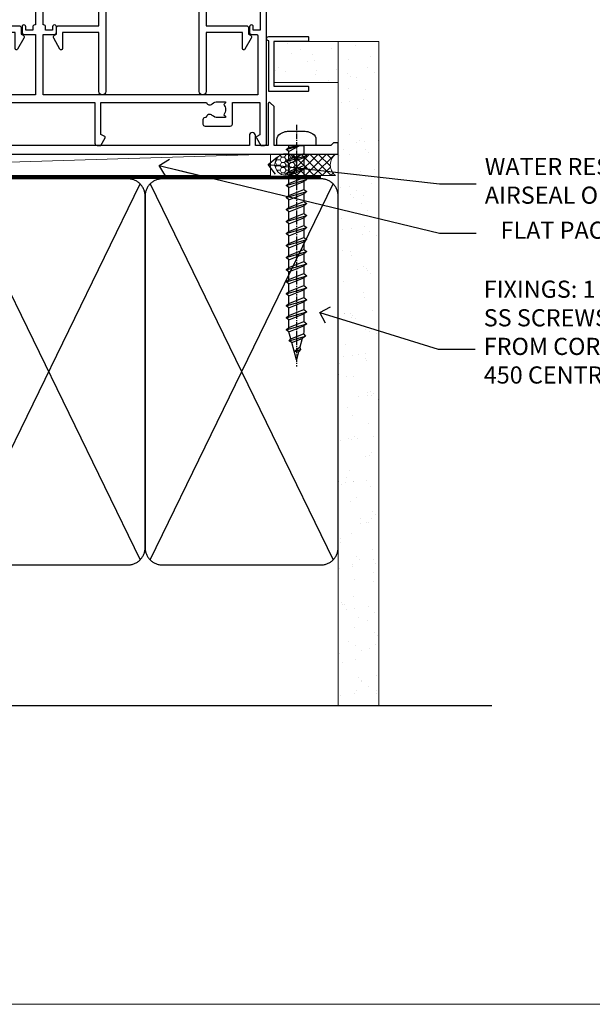
# Model space of a CAD drawing. Units: millimetres. Extents: x 0 to 631556, y -403 to 730.
# Drawn here: x 3915 to 4049, y 0 to 230 of the extents above; entities that cross this region are included whole.
import ezdxf
from ezdxf import colors
from ezdxf.entities.mleader import LeaderData, LeaderLine
from ezdxf.math import Vec2, Vec3

# ---------------------------------------------------------------- set-up
doc = ezdxf.new("R2010")
doc.units = ezdxf.units.MM
doc.linetypes.add('CENTER', pattern=[2, 1.25, -0.25, 0.25, -0.25])
doc.linetypes.add('Dashed', pattern=[564.444447, 282.222223, -282.222223])
for name, color, linetype in [('Aluminium Systems Ltd Joinery Detail', 7, 'Continuous'), ('Aluminium Systems Ltd Notes', 7, 'Continuous'), ('DIE', 7, 'Continuous')]:
    doc.layers.add(name, color=color, linetype=linetype)
doc.layers.add('No Print', color=7, linetype='Continuous', plot=False)
doc.styles.add('ASL TXT 50', font='romans.shx', dxfattribs={"height": 100})
doc.styles.get("Standard").update_dxf_attribs({"font": 'arial.ttf'})

# ---------------------------------------------------------------- blocks, each defined once
blk = doc.blocks.new('Concrete Block Cladding Title')
at = {"layer": 'Aluminium Systems Ltd Joinery Detail', "lineweight": 5, "insert": (-259.17, 6.46), "char_height": 9.375, "width": 553.0825, "attachment_point": 1, "style": 'ASL TXT 50'}
blk.add_mtext('\\pi203.2807;{\\fArial|b0|i0|c0|p34;\\H0.64x;CONCRETE BLOCK CONSTRUCTION}', dxfattribs=at)
blk = doc.blocks.new('A735-21636')
at = {"flags": 128}
for points in [[(173, 49.5, 0.414214), (172.5, 50), (169.5, 50, 0.414214), (169, 49.5), (169, 47.9, 1), (170, 47.9), (170, 49), (171.5, 49), (171.5, 41.3), (170, 41.3), (170, 42.4, 1), (169, 42.4), (169, 39.15, 1.001508), (169.9, 39.15), (169.9, 39.9), (171.5, 39.9), (171.5, 26.9), (169.9, 26.9), (169.9, 27.65, 1.001508), (169, 27.65), (169, 26.4, 0.414214), (169.5, 25.9), (170.5, 25.9, -0.414214), (171, 25.4), (171, 11.8), (120.9, 11.8), (120.9, 25.9), (123.5, 25.9, 0.414214), (124, 26.4), (124, 27.65, 1.001508), (123.1, 27.65), (123.1, 26.9), (121.5, 26.9), (121.5, 27.65, 0.414655), (121.05, 28.1), (120.9, 28.1), (120.9, 38.7), (121.05, 38.7, 0.414655), (121.5, 39.15), (121.5, 39.9), (123.1, 39.9), (123.1, 39.15, 1.001508), (124, 39.15), (124, 42.4, 1), (123, 42.4), (123, 41.3), (121.5, 41.3), (121.5, 42.4, 0.414214), (121, 42.9), (120.9, 42.9), (120.9, 47.4), (121, 47.4, 0.414214), (121.5, 47.9), (121.5, 49), (123, 49), (123, 47.9, 1), (124, 47.9), (124, 49.5, 0.414214), (123.5, 50), (116.5, 50, 0.414214), (116, 49.5), (116, 47.9, 1), (117, 47.9), (117, 49), (118.5, 49), (118.5, 47.9, 0.414214), (119, 47.4), (119.1, 47.4), (119.1, 42.9), (119, 42.9, 0.414214), (118.5, 42.4), (118.5, 41.3), (117, 41.3), (117, 42.4, 1), (116, 42.4), (116, 39.15, 1.001508), (116.9, 39.15), (116.9, 39.9), (118.5, 39.9), (118.5, 39.15, 0.414655), (118.95, 38.7), (119.1, 38.7), (119.1, 28.1), (118.95, 28.1, 0.414655), (118.5, 27.65), (118.5, 26.9), (116.9, 26.9), (116.9, 27.65, 1.001508), (116, 27.65), (116, 26.4, 0.414214), (116.5, 25.9), (119.1, 25.9), (119.1, 11.8), (68.5, 11.8), (68.5, 25.9), (70.5, 25.9, 0.414214), (71, 26.4), (71, 27.65, 1.001508), (70.1, 27.65), (70.1, 26.9), (68.5, 26.9), (68.5, 39.9), (70.1, 39.9), (70.1, 39.15, 1.001508), (71, 39.15), (71, 42.4, 1), (70, 42.4), (70, 41.3), (68.5, 41.3), (68.5, 49), (70, 49), (70, 47.9, 1), (71, 47.9), (71, 49.5, 0.414214), (70.5, 50), (37, 50, 0.414214), (36.5, 49.5), (36.5, 48.2, 1), (37.4, 48.2), (37.4, 49), (38.9, 49), (38.9, 43.5), (37.4, 43.5), (37.4, 44.3, 1), (36.5, 44.3), (36.5, 43, 0.414214), (37, 42.5), (38.9, 42.5), (38.9, 34.8), (36.9, 34.8, 1), (36.9, 34), (38.9, 34), (38.9, 31), (28.29, 31, 0.267949), (27.86, 30.75), (26.56, 28.5), (22, 28.5), (22, 30), (23.5, 30, 1), (23.5, 31), (0.5, 31, 0.414214), (0, 30.5), (0, 0.5, 0.414214), (0.5, 0), (1.33, 0), (2.37, 1.8, 0.414214), (2.3, 2.07), (1.6, 2.48), (1.6, 10), (7.95, 10), (7.95, 5, 0.414214), (8.45, 4.5), (14.35, 4.5, 0.414214), (14.85, 5), (14.85, 6, 0.414214), (14.35, 6.5), (14.05, 6.5, 0.640824), (12.69, 7.02, -0.19526), (11.4, 6.5), (9.55, 6.5), (9.55, 6.8), (9.98, 7.16, -0.36397), (9.98, 9.54), (9.55, 9.9), (9.55, 10.2), (11.4, 10.2, -0.19526), (12.69, 9.68, 0.554219), (14.01, 10), (38.6, 10), (38.6, 2.59), (37.7, 2.07, 0.414214), (37.63, 1.8), (38.67, 0), (39.5, 0, 0.414214), (40, 0.5), (40, 10), (56.55, 10), (56.55, 5, 0.414214), (57.05, 4.5), (62.95, 4.5, 0.414214), (63.45, 5), (63.45, 6, 0.414214), (62.95, 6.5), (62.65, 6.5, 0.640824), (61.29, 7.02, -0.19526), (60, 6.5), (58.15, 6.5), (58.15, 6.8), (58.58, 7.16, -0.36397), (58.58, 9.54), (58.15, 9.9), (58.15, 10.2), (60, 10.2, -0.19526), (61.29, 9.68, 0.554219), (62.61, 10), (80, 10), (80, 0.5, 0.414214), (80.5, 0), (81.33, 0), (82.37, 1.8, 0.414214), (82.3, 2.07), (81.4, 2.59), (81.4, 10), (105.99, 10, 0.554219), (107.31, 9.68, -0.19526), (108.6, 10.2), (110.45, 10.2), (110.45, 9.9), (110.02, 9.54, -0.36397), (110.02, 7.16), (110.45, 6.8), (110.45, 6.5), (108.6, 6.5, -0.19526), (107.31, 7.02, 0.640824), (105.95, 6.5), (105.65, 6.5, 0.414214), (105.15, 6), (105.15, 5, 0.414214), (105.65, 4.5), (111.55, 4.5, 0.414214), (112.05, 5), (112.05, 10), (133, 10), (133, 0.5, 0.414214), (133.5, 0), (134.33, 0), (135.37, 1.8, 0.414214), (135.3, 2.07), (134.4, 2.59), (134.4, 10), (158.99, 10, 0.554219), (160.31, 9.68, -0.19526), (161.6, 10.2), (163.45, 10.2), (163.45, 9.9), (163.02, 9.54, -0.36397), (163.02, 7.16), (163.45, 6.8), (163.45, 6.5), (161.6, 6.5, -0.19526), (160.31, 7.02, 0.640824), (158.95, 6.5), (158.65, 6.5, 0.414214), (158.15, 6), (158.15, 5, 0.414214), (158.65, 4.5), (164.55, 4.5, 0.414214), (165.05, 5), (165.05, 10), (171.4, 10), (171.4, 2.48), (170.7, 2.07, 0.414214), (170.63, 1.8), (171.67, 0), (172.5, 0, 0.414214), (173, 0.5)], [(50.43, 45.06, 1), (51.57, 43.95, 0.19526), (52.55, 46.35), (52.55, 48.2), (66.7, 48.2), (66.7, 25.8), (65.44, 25.59, 1.0045), (65.57, 24.81), (66.7, 25), (66.7, 11.8), (1.6, 11.8), (1.6, 25), (2.73, 24.81, 1.0045), (2.86, 25.59), (1.6, 25.8), (1.6, 29.2), (20.2, 29.2), (20.2, 28.5, 0.414214), (22, 26.7), (26.56, 26.7, 0.267949), (28.12, 27.6), (29.04, 29.2), (38.9, 29.2, 0.414214), (40.7, 31), (40.7, 48.2), (45.65, 48.2), (45.65, 46.35, 0.19526), (46.63, 43.95, 1), (47.77, 45.06, -0.19526), (47.25, 46.35), (47.25, 48.2), (47.55, 48.2), (47.91, 47.77, -0.36397), (50.29, 47.77), (50.65, 48.2), (50.95, 48.2), (50.95, 46.35, -0.19526)]]:
    blk.add_lwpolyline(points, format="xyb", close=True, dxfattribs=at)
blk = doc.blocks.new('A840-22460')
at = {"transparency": 33554687, "flags": 128}
blk.add_lwpolyline([(11.1, 36), (19.6, 36, 0.414214), (20.1, 36.5), (20.1, 37.5, -1), (26.1, 37.5), (26.1, 36.5, 0.414214), (26.6, 36), (35.1, 36, -0.414214), (35.6, 35.5), (35.6, 16.1), (45, 16.1, -0.414214), (45.5, 15.6), (45.5, 14.14), (45.95, 13.88, -0.414214), (46.13, 13.2), (44.66, 10.64, -0.767327), (44.1, 10.79), (44.1, 14.5), (35.6, 14.5), (35.6, 0.8, -1), (34, 0.8), (34, 32.8, 0.414214), (33, 33.8), (26.6, 33.8, -0.320465), (24.05, 35.62, 0.714286), (22.15, 35.62, -0.320465), (19.6, 33.8), (13.2, 33.8, 0.414214), (12.2, 32.8), (12.2, 0.8, -1), (10.6, 0.8), (10.6, 14.5), (2.1, 14.5), (2.1, 10.79, -0.767327), (1.54, 10.64), (0.07, 13.2, -0.414214), (0.25, 13.88), (0.7, 14.14), (0.7, 15.6, -0.414214), (1.2, 16.1), (10.6, 16.1), (10.6, 35.5, -0.414214)], format="xyb", close=True, dxfattribs=at)
blk = doc.blocks.new('AC40 Masonry Stacker Window Sill')
at = {"layer": 'Aluminium Systems Ltd Joinery Detail'}
blk.add_blockref('A735-21636', (-226, -1.2), dxfattribs=at)
at = {"layer": 'DIE', "color": 6, "transparency": 33554687}
for p in [(-155.7, 10.6), (-102.7, 10.6)]:
    blk.add_blockref('A840-22460', p, dxfattribs=at)
blk = doc.blocks.new('Page Layout')
at = {"layer": 'Aluminium Systems Ltd Joinery Detail', "color": 8, "lineweight": 5}
blk.add_lwpolyline([(0, 730.13), (0, 0), (553.08, 0), (553.08, 730.13)], close=True, dxfattribs=at)
blk = doc.blocks.new('Title Architectural Flush Sliding Window')
at = {"layer": 'Aluminium Systems Ltd Joinery Detail', "lineweight": 5, "insert": (0, 50.03), "char_height": 9.375, "width": 553.0825, "attachment_point": 1, "style": 'ASL TXT 50'}
blk.add_mtext('\\pi220.15697;{\\fArial|b0|i0|c0|p34;\\LSLIDING WINDOW}', dxfattribs=at)
blk = doc.blocks.new('Title Architectural Flush Stacking Window')
at = {"layer": 'Aluminium Systems Ltd Joinery Detail', "lineweight": 5, "insert": (0, 50.03), "char_height": 9.375, "width": 553.0825, "attachment_point": 1, "style": 'ASL TXT 50'}
blk.add_mtext('\\pi212.88272;{\\fArial|b0|i0|c0|p34;\\LSTACKING WINDOW}', dxfattribs=at)
blk = doc.blocks.new('_Open90')
at = {"color": 0, "linetype": 'ByBlock', "lineweight": -2}
for p, q in [((0, 0), (-2.44, 0)), ((-0.5, 0.5), (0, 0)), ((0, 0), (-0.5, -0.5))]:
    blk.add_line(p, q, dxfattribs=at)
blk = doc.blocks.new('WS10G50Pan')
at = {"linetype": 'CENTER'}
blk.add_line((0, 4.8), (0, -51.5), dxfattribs=at)
for p, q in [((-2.4, -0.96), (0.87, 0)), ((-1.75, 0), (1.75, 0)), ((-1.75, -3.27), (1.75, -1.87)), ((-2.4, -3.76), (2.4, -2.36)), ((-1.75, -4.24), (1.75, -2.84)), ((-2.4, -6.56), (2.4, -5.16)), ((-1.75, -6.07), (1.75, -4.67)), ((-1.75, -7.04), (1.75, -5.64)), ((-2.4, -9.36), (2.4, -7.96)), ((-1.75, -8.87), (1.75, -7.47)), ((-1.75, -9.84), (1.75, -8.44)), ((-2.4, -12.16), (2.4, -10.76)), ((-1.75, -11.67), (1.75, -10.27)), ((-1.75, -12.64), (1.75, -11.24)), ((-2.4, -14.96), (2.4, -13.56)), ((-1.75, -14.47), (1.75, -13.07)), ((-1.75, -15.44), (1.75, -14.04)), ((-1.75, -17.27), (1.75, -15.87)), ((-2.4, -17.76), (2.4, -16.36)), ((-1.75, -18.24), (1.75, -16.84)), ((-2.4, -20.56), (2.4, -19.16)), ((-1.75, -20.07), (1.75, -18.67)), ((-1.75, -21.04), (1.75, -19.64)), ((-2.4, -23.36), (2.4, -21.96)), ((-1.75, -22.87), (1.75, -21.47)), ((-1.75, -23.84), (1.75, -22.44)), ((-2.4, -26.16), (2.4, -24.76)), ((-1.75, -25.67), (1.75, -24.27)), ((-1.75, -26.64), (1.75, -25.24)), ((-1.75, -28.47), (1.75, -27.07)), ((-2.4, -28.96), (2.4, -27.56)), ((-1.75, -29.44), (1.75, -28.04)), ((-2.4, -31.76), (2.4, -30.36)), ((-1.75, -31.27), (1.75, -29.87)), ((-1.75, -32.24), (1.75, -30.84)), ((-2.4, -34.56), (2.4, -33.16)), ((-1.75, -34.07), (1.75, -32.67)), ((-1.75, -35.04), (1.75, -33.64)), ((-2.4, -37.36), (2.4, -35.96)), ((-1.75, -36.87), (1.75, -35.47)), ((-1.75, -37.84), (1.75, -36.44)), ((-2.4, -40.16), (2.4, -38.76)), ((-1.75, -39.67), (1.75, -38.27)), ((-1.75, -40.64), (1.75, -39.24)), ((-1.75, -42.47), (1.75, -41.07)), ((-2.4, -42.96), (2.4, -41.56)), ((-1.75, -43.44), (1.75, -42.04)), ((-1.67, -45.54), (2.08, -44.45)), ((-1.31, -45.1), (1.63, -43.92)), ((-1.08, -45.97), (1.34, -45)), ((-0.27, -47.93), (0.9, -47.59))]:
    blk.add_line(p, q)
blk.add_lwpolyline([(-1.75, 0), (-4.55, 0), (-4.55, 1.42, -0.269448), (-3.79, 2.72, -0.057509), (-2.62, 3.22, -0.072181), (-2.06, 3.3), (2.06, 3.3, -0.072181), (2.62, 3.22, -0.057509), (3.79, 2.72, -0.269448), (4.55, 1.42), (4.55, 0), (1.75, 0), (1.75, -1.87), (2.4, -2.36), (1.75, -2.84), (1.75, -4.67), (2.4, -5.16), (1.75, -5.64), (1.75, -7.47), (2.4, -7.96), (1.75, -8.44), (1.75, -10.27), (2.4, -10.76), (1.75, -11.24), (1.75, -13.07), (2.4, -13.56), (1.75, -14.04), (1.75, -15.87), (2.4, -16.36), (1.75, -16.84), (1.75, -18.67), (2.4, -19.16), (1.75, -19.64), (1.75, -21.47), (2.4, -21.96), (1.75, -22.44), (1.75, -24.27), (2.4, -24.76), (1.75, -25.24), (1.75, -27.07), (2.4, -27.56), (1.75, -28.04), (1.75, -29.87), (2.4, -30.36), (1.75, -30.84), (1.75, -32.67), (2.4, -33.16), (1.75, -33.64), (1.75, -35.47), (2.4, -35.96), (1.75, -36.44), (1.75, -38.27), (2.4, -38.76), (1.75, -39.24), (1.75, -41.07), (2.4, -41.56), (1.75, -42.04), (1.75, -43.47), (1.63, -43.92), (2.08, -44.45), (1.34, -45), (0.79, -47.05), (0.9, -47.59), (0.5, -48.14), (0, -50), (-1.08, -45.97), (-1.67, -45.54), (-1.31, -45.1), (-1.75, -43.47), (-1.75, -43.44), (-2.4, -42.96), (-1.75, -42.47), (-1.75, -40.64), (-2.4, -40.16), (-1.75, -39.67), (-1.75, -37.84), (-2.4, -37.36), (-1.75, -36.87), (-1.75, -35.04), (-2.4, -34.56), (-1.75, -34.07), (-1.75, -32.24), (-2.4, -31.76), (-1.75, -31.27), (-1.75, -29.44), (-2.4, -28.96), (-1.75, -28.47), (-1.75, -26.64), (-2.4, -26.16), (-1.75, -25.67), (-1.75, -23.84), (-2.4, -23.36), (-1.75, -22.87), (-1.75, -21.04), (-2.4, -20.56), (-1.75, -20.07), (-1.75, -18.24), (-2.4, -17.76), (-1.75, -17.27), (-1.75, -15.44), (-2.4, -14.96), (-1.75, -14.47), (-1.75, -12.64), (-2.4, -12.16), (-1.75, -11.67), (-1.75, -9.84), (-2.4, -9.36), (-1.75, -8.87), (-1.75, -7.04), (-2.4, -6.56), (-1.75, -6.07), (-1.75, -4.24), (-2.4, -3.76), (-1.75, -3.27), (-1.75, -1.44), (-2.4, -0.96), (-1.75, -0.47)], format="xyb", close=True)
for points in [[(-1.75, -0.47), (0.87, 0), (-1.75, -1.44)], [(0.79, -47.05), (-0.27, -47.93), (0.5, -48.14)]]:
    blk.add_lwpolyline(points)
blk = doc.blocks.new('Concrete Block AC40 Masonry Liner Stacker Sill')
h = blk.add_hatch()
h.set_pattern_fill('AR-SAND', color=0, scale=0.15, angle=90)
h.set_pattern_definition([(127.5, (-446.2335, -147.304), (-7.3412, -0.240005), [0, -5.7912, 0, -6.477, 0, -6.19125]), (97.5, (-446.2335, -147.304), (-10.75238, 6.74285), [0, -3.1242, 0, -5.2197, 0, -2.00025]), (57.5, (-446.2335, -151.99), (-0.02156, 11.864886), [0, -1.905, 0, -6.858, 0, -8.9535]), (47.5, (-446.234, -151.99), (-3.34394, 11.45335), [0, -0.9525, 0, -4.4958, 0, -5.1435])])
h.paths.add_polyline_path([(-0.1, 24.2), (-0.1, 14.7), (14.87, 14.7), (14.87, 24.2)])
at = {"layer": 'Aluminium Systems Ltd Joinery Detail', "lineweight": 5}
h = blk.add_hatch(dxfattribs=at)
h.set_pattern_fill('HONEY', color=256, scale=0.221113, angle=360, style=0)
h.set_pattern_definition([(0, (-1319.36896, -468.24944), (1.05304828, 0.60797756), [0.7020322, -1.4040644]), (120, (-1319.36896, -468.24944), (-1.05304816, 0.60797778), [0.7020322, -1.4040644]), (60, (-1319.36896, -468.24944), (1.3e-07, 1.21595534), [-1.4040644, 0.7020322])])
edge = h.paths.add_edge_path()
edge.add_arc((2.66, -4.43), 2.5, 0, 180)
edge.add_arc((2.66, -4.43), 2.5, 180, 360)
h = blk.add_hatch(dxfattribs=at)
h.set_pattern_fill('NET', color=256, scale=0.442225, angle=225, style=0)
h.set_pattern_definition([(315, (-2686.8282, 4173.5136), (-0.99282344, -0.99282344), []), (225, (-2686.8282, 4173.5136), (-0.99282344, 0.99282344), [])])
edge = h.paths.add_edge_path()
edge.add_line((14.26, -6.99), (3.52, -7))
edge.add_arc((2.69, -4.54), 2.6, -71.2564, 76.9454)
edge.add_line((3.27, -2), (14.31, -2))
edge.add_arc((16.21, -4.51), 3.15, 127.1389, 231.8374)
at = {"color": 0}
blk.add_lwpolyline([(-1.3, 12.6), (-1.3, 24.4, -1), (-1.3, 25.4), (7.8, 25.4, -0.414214), (8, 25.2), (8, 24.4, -0.414214), (7.8, 24.2), (-0.1, 24.2), (-0.1, 13.8), (7.8, 13.8, -0.414214), (8, 13.6), (8, 12.8, -0.414214), (7.8, 12.6), (-1.3, 12.6)], format="xyb", dxfattribs=at)
at = {"layer": 'Aluminium Systems Ltd Joinery Detail', "lineweight": 5}
blk.add_line((-161.32, -7), (-0.87, -2), dxfattribs=at)
for points in [[(14.87, 14.7), (-0.1, 14.7), (-0.1, 24.2), (14.87, 24.2)], [(-161.32, -7), (-0.87, -7), (-0.87, -2), (-161.32, -2)]]:
    blk.add_lwpolyline(points, close=True, dxfattribs=at)
at = {"layer": 'Aluminium Systems Ltd Joinery Detail'}
blk.add_lwpolyline([(-172.3, -2), (14.87, -2), (14.87, 0.6), (13.8, 0.6), (13.2, 0), (0, 0), (0, 8.92, 0.198912), (-0.06, 9.06), (-0.94, 9.94, 0.198912), (-1.08, 10), (-1.2, 10, 0.414214), (-1.4, 9.8), (-1.4, 0), (-4.4, 0), (-4.4, 2.3, 1), (-5.8, 2.3), (-5.8, 0), (-169.15, 0, -0.459253)], format="xyb", dxfattribs=at)
at = {"layer": 'Aluminium Systems Ltd Joinery Detail', "lineweight": 5}
blk.add_lwpolyline([(3.25, -7.01), (14.26, -6.99, -0.491511), (14.31, -2), (3.27, -2, -0.810102)], format="xyb", close=True, dxfattribs=at)
at = {"layer": 'Aluminium Systems Ltd Joinery Detail', "lineweight": 5, "ltscale": 0.12}
blk.add_circle((2.66, -4.43), 2.5, dxfattribs=at)
blk.add_blockref('WS10G50Pan', (5.17, 0))
blk = doc.blocks.new('90mm Strapping Sill')
h = blk.add_hatch()
h.set_pattern_fill('AR-SAND', color=0, scale=0.15)
h.set_pattern_definition([(37.5, (-72.005, 0.9126), (-0.24, 7.3412), [0, -5.7912, 0, -6.477, 0, -6.19125]), (7.5, (-72.005, 0.913), (6.74285, 10.75238), [0, -3.1242, 0, -5.2197, 0, -2.00025]), (327.5, (-76.691, 0.9126), (11.86489, 0.02156), [0, -1.905, 0, -6.858, 0, -8.9535]), (317.5, (-76.691, 0.913), (11.45335, 3.34394), [0, -0.9525, 0, -4.4958, 0, -5.1435])])
h.paths.add_polyline_path([(99.5, 154.78), (90, 154.78), (90, 0.91), (99.5, 0.91)])
at = {"layer": 'Aluminium Systems Ltd Joinery Detail', "linetype": 'Dashed'}
for p, q in [((1.17, 33.96), (43.83, 121.62)), ((1.17, 121.62), (43.83, 33.96)), ((46.17, 33.96), (88.83, 121.62)), ((46.17, 121.62), (88.83, 33.96)), ((0, 0), (125.8, 0))]:
    blk.add_line(p, q, dxfattribs=at)
at = {"layer": 'Aluminium Systems Ltd Joinery Detail', "lineweight": 5}
blk.add_lwpolyline([(90, 0), (90, 154.78), (99.5, 154.78), (99.5, 0)], dxfattribs=at)
at = {"layer": 'Aluminium Systems Ltd Joinery Detail', "linetype": 'CENTER', "lineweight": 5, "ltscale": 3, "const_width": 0.5, "elevation": 2}
blk.add_lwpolyline([(0, 123.32), (86.01, 123.32)], dxfattribs=at)
at = {"layer": 'Aluminium Systems Ltd Joinery Detail', "linetype": 'Dashed', "lineweight": 5, "ltscale": 0.01, "const_width": 0.25, "elevation": 0.25}
blk.add_lwpolyline([(0, 122.92), (86.01, 122.92)], dxfattribs=at)
at = {"layer": 'Aluminium Systems Ltd Joinery Detail', "linetype": 'Dashed'}
for points in [[(0, 36.79, 0.414214), (4, 32.79), (41, 32.79, 0.414214), (45, 36.79), (45, 118.79, 0.414214), (41, 122.79), (4, 122.79, 0.414214), (0, 118.79)], [(45, 36.79, 0.414214), (49, 32.79), (86, 32.79, 0.414214), (90, 36.79), (90, 118.79, 0.414214), (86, 122.79), (49, 122.79, 0.414214), (45, 118.79)]]:
    blk.add_lwpolyline(points, format="xyb", close=True, dxfattribs=at)
blk = doc.blocks.new('Liner Sill Text Architectural Flush Slider')
at = {"layer": 'Aluminium Systems Ltd Notes', "color": 3, "lineweight": 5, "ltscale": 0.12}
ml = blk.add_multileader_mtext('Standard', dxfattribs=at)
ml.set_content('FLAT PACKERS', color=3)
ml.set_leader_properties(color=8)
ml.set_arrow_properties(name='OPEN90')
ml.build(insert=Vec2(0, 0))
ml.multileader.update_dxf_attribs({"text_left_attachment_type": 2, "text_right_attachment_type": 2})
ctx = ml.context
ctx.base_point, ctx.plane_origin = Vec3(47.07, -20.43, -1), Vec3(115.68, 138.63, -1)
ctx.left_attachment, ctx.right_attachment, ctx.text_align_type = 2, 2, 2
notes = []
notes.append((ctx, [(1, (1, 1, 0), (38.47, -20.43, -1), (1, 0), 8.6, [(0, [(-26.81, -4.7, -1)], 0, [])])]))
ctx.mtext.insert, ctx.mtext.width, ctx.mtext.defined_height, ctx.mtext.alignment, ctx.mtext.line_spacing_style, ctx.mtext.flow_direction = Vec3(90.24, -17.76, -1), 63.8711, 9.45, 3, 2, 5
ml = blk.add_multileader_mtext('Standard', dxfattribs=at)
ml.set_content('WATER RESISTANT\\PAIRSEAL ON PEF ROD', color=3)
ml.set_leader_properties(color=8)
ml.set_arrow_properties(name='OPEN90')
ml.build(insert=Vec2(0, 0))
ml.multileader.update_dxf_attribs({"text_left_attachment_type": 2, "text_right_attachment_type": 2})
ctx = ml.context
ctx.base_point, ctx.plane_origin = Vec3(47.07, -8.92, -1), Vec3(-94.98, 8.63, -1)
ctx.left_attachment, ctx.right_attachment = 2, 2
notes.append((ctx, [(0, (1, 1, 0), (38.47, -8.92, -1), (1, 0), 8.6, [(0, [(-1.45, -4.45, -1)], 0, [])])]))
ctx.mtext.insert, ctx.mtext.width, ctx.mtext.line_spacing_style, ctx.mtext.flow_direction = Vec3(49.07, -2.92, -1), 79.8654, 2, 5
ml = blk.add_multileader_mtext('Standard', dxfattribs=at)
ml.set_content('FIXINGS: 1 X 8g 65MM SS SCREWS AT 150 FROM CORNERS AND 450 CENTRES', color=3)
ml.set_leader_properties(color=8)
ml.set_arrow_properties(name='OPEN90')
ml.build(insert=Vec2(0, 0))
ml.multileader.update_dxf_attribs({"text_left_attachment_type": 2, "text_right_attachment_type": 2})
ctx = ml.context
ctx.base_point, ctx.plane_origin = Vec3(46.82, -47.51, -1), Vec3(-112.1, -63.07, -1)
ctx.left_attachment, ctx.right_attachment = 2, 2
notes.append((ctx, [(0, (1, 1, 0), (38.22, -47.51, -1), (1, 0), 8.6, [(0, [(10.6, -38.93, -1)], 0, [])])]))
ctx.mtext.insert, ctx.mtext.width, ctx.mtext.line_spacing_style, ctx.mtext.flow_direction = Vec3(48.82, -31.51, -1), 55.1661, 2, 5
for ctx, leaders in notes:
    for number, flags, end, landing, length, lines in leaders:
        leader = LeaderData()
        leader.index, (leader.has_last_leader_line, leader.has_dogleg_vector, leader.attachment_direction) = number, flags
        leader.last_leader_point, leader.dogleg_vector, leader.dogleg_length = Vec3(end), Vec3(landing), length
        for number, points, colour, breaks in lines:
            line = LeaderLine()
            line.index, line.vertices, line.color, line.breaks = number, Vec3.list(points), colors.encode_raw_color(colour), breaks
            leader.lines.append(line)
        ctx.leaders.append(leader)

msp = doc.modelspace()

# ---------------------------------------------------------------- block references
at = {"layer": 'Aluminium Systems Ltd Joinery Detail'}
for name, p in [('AC40 Masonry Stacker Window Sill', (4025.93, 201.43, 1)), ('Title Architectural Flush Sliding Window', (2400, 0)), ('Title Architectural Flush Sliding Window', (3000, 0)), ('Title Architectural Flush Stacking Window', (3600, 0)), ('Concrete Block Cladding Title', (2659.17, 27.7)), ('Concrete Block Cladding Title', (3259.17, 27.7)), ('Concrete Block Cladding Title', (3859.17, 27.7))]:
    msp.add_blockref(name, p, dxfattribs=at)
at = {"layer": 'Aluminium Systems Ltd Joinery Detail', "linetype": 'Dashed'}
for name, p in [('Concrete Block AC40 Masonry Liner Stacker Sill', (3974.73, 200.23, 1)), ('90mm Strapping Sill', (3899.61, 69.65)), ('Liner Sill Text Architectural Flush Slider', (3974.73, 200.23, 1))]:
    msp.add_blockref(name, p, dxfattribs=at)
at = {"layer": 'No Print'}
msp.add_blockref('Page Layout', (3600, 0), dxfattribs=at)

doc.saveas('drawing.dxf')
